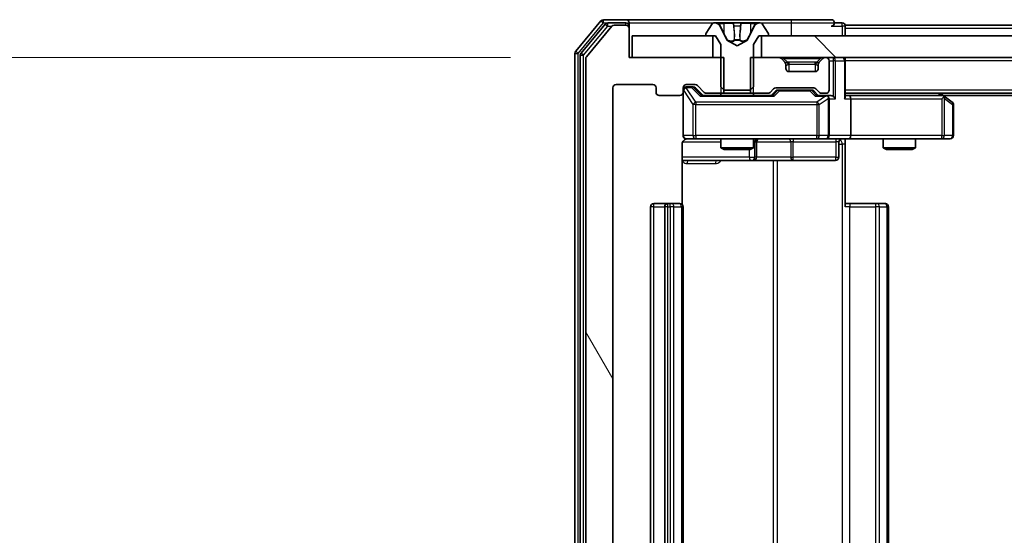
# Model space of a CAD drawing. Units: millimetres. Extents: x 0 to 9304, y 0 to 2108.
# Drawn here: x 1228 to 1320, y 269 to 317 of the extents above; entities that cross this region are included whole.
import ezdxf

# ---------------------------------------------------------------- set-up
doc = ezdxf.new("R2010")
doc.units = ezdxf.units.MM
doc.header["$LTSCALE"] = 0.666667
doc.layers.get('Defpoints').update_dxf_attribs({"lineweight": 25})
for name, color, linetype, lineweight in [('Dimension (ISO)', 7, 'Continuous', 18), ('Dimension (ISO) @ 1', 7, 'Continuous', 18), ('Hatch (ISO)', 1, 'Continuous', 18), ('Visible (ISO)', 7, 'Continuous', 35), ('Visible Narrow (ISO)', 7, 'Continuous', 25)]:
    doc.layers.add(name, color=color, linetype=linetype, lineweight=lineweight)
doc.styles.add('Note Text (TK)', font='MS PGothic.ttf')
doc.dimstyles.new('Default - Method 1b (TK)', dxfattribs={"dimscale": 0.666667, "dimtxt": 2.5, "dimasz": 2.5, "dimexe": 1, "dimexo": 1.5, "dimgap": 1, "dimtad": 1, "dimtoh": 1, "dimrnd": 1e-08, "dimdsep": 46, "dimtxsty": 'Note Text (TK)', "dimcen": 0.09, "dimdle": 5, "dimclrd": 100, "dimclre": 100, "dimclrt": 7, "dimadec": 1, "dimazin": 1, "dimtfac": 1, "dimtmove": 0, "dimatfit": 3, "dimfxl": 1, "dimtolj": 1, "dimlwd": -1, "dimlwe": -1, "dimarcsym": 0})

# ---------------------------------------------------------------- blocks, each defined once
blk = doc.blocks.new('*D79')
at = {"layer": 'Defpoints', "color": 0}
for p in [(1285.114, 313.418), (1157.314, 232.418), (1285.114, 232.418)]:
    blk.add_point(p, dxfattribs=at)
at = {"layer": 'Dimension (ISO)', "color": 100}
for p, q in [((1273.864, 313.418), (1149.814, 313.418)), ((1157.314, 294.668), (1157.314, 251.168)), ((1273.864, 232.418), (1149.814, 232.418))]:
    blk.add_line(p, q, dxfattribs=at)
for points in [[(1154.189, 294.668), (1160.439, 294.668), (1157.314, 313.418)], [(1154.189, 251.168), (1160.439, 251.168), (1157.314, 232.418)]]:
    blk.add_solid(points, dxfattribs=at)
at = {"layer": 'Dimension (ISO)', "color": 7, "insert": (1140.439, 262.477), "char_height": 18.75, "attachment_point": 4, "rotation": 90, "style": 'Note Text (TK)'}
blk.add_mtext('\\A1;81', dxfattribs=at)

msp = doc.modelspace()

# ---------------------------------------------------------------- hatches: boundary and pattern name
at = {"layer": 'Hatch (ISO)'}
h = msp.add_hatch(dxfattribs=at)
h.set_pattern_fill('ANSI31', color=256, scale=190.5, angle=75.0001754, style=0)
h.set_pattern_definition([(120.0002, (161.917, -60), (-20.6222, -11.9063), [])])
edge = h.paths.add_edge_path()
edge.add_line((1293.58489, 310.11782), (1293.58489, 313.41782))
edge.add_line((1293.58489, 313.41782), (1284.81439, 313.41782))
edge.add_line((1284.81439, 313.41782), (1284.81439, 316.11782))
edge.add_ellipse((1284.51439, 316.11782), major_axis=(0, 0.3), ratio=1, start_angle=270, end_angle=360)
edge.add_line((1284.51439, 316.41782), (1283.4549, 316.41782))
edge.add_ellipse((1283.4549, 316.11782), major_axis=(-0.3, 0), ratio=1, start_angle=270, end_angle=320.1944289)
edge.add_line((1283.22444, 316.30987), (1280.88392, 313.50126))
edge.add_ellipse((1281.11439, 313.3092), major_axis=(-0.23047, 0.19206), ratio=1, start_angle=0, end_angle=39.8055711)
edge.add_line((1280.81439, 313.3092), (1280.81439, 232.52643))
edge.add_ellipse((1281.11439, 232.52643), major_axis=(0, -0.3), ratio=1, start_angle=270, end_angle=309.8055711)
edge.add_line((1280.88392, 232.33438), (1283.22444, 229.52576))
edge.add_ellipse((1283.4549, 229.71782), major_axis=(0.19206, -0.23047), ratio=1, start_angle=270, end_angle=320.1944289)
edge.add_line((1283.4549, 229.41782), (1284.51439, 229.41782))
edge.add_ellipse((1284.51439, 229.71782), major_axis=(0.3, 0), ratio=1, start_angle=270, end_angle=360)
edge.add_line((1284.81439, 229.71782), (1284.81439, 232.41782))
edge.add_line((1284.81439, 232.41782), (1293.58489, 232.41782))
edge.add_line((1293.58489, 232.41782), (1293.58489, 235.71782))
edge.add_line((1293.58489, 235.71782), (1291.98865, 235.71782))
edge.add_ellipse((1291.98865, 235.41782), major_axis=(-0.3, 0), ratio=1, start_angle=270, end_angle=315)
edge.add_line((1291.77652, 235.62995), (1291.15226, 235.00569))
edge.add_ellipse((1290.94013, 235.21782), major_axis=(-0.21213, -0.21213), ratio=1, start_angle=45, end_angle=90, ccw=False)
edge.add_line((1290.94013, 234.91782), (1290.11439, 234.91782))
edge.add_ellipse((1290.11439, 235.21782), major_axis=(-0.3, 0), ratio=1, start_angle=0, end_angle=90, ccw=False)
edge.add_line((1289.81439, 235.21782), (1289.81439, 235.61782))
edge.add_ellipse((1289.51439, 235.61782), major_axis=(0, 0.3), ratio=1, start_angle=270, end_angle=360)
edge.add_line((1289.51439, 235.91782), (1287.61439, 235.91782))
edge.add_ellipse((1287.61439, 235.61782), major_axis=(-0.3, 0), ratio=1, start_angle=270, end_angle=360)
edge.add_line((1287.31439, 235.61782), (1287.31439, 235.21782))
edge.add_ellipse((1287.01439, 235.21782), major_axis=(0, -0.3), ratio=1, start_angle=0, end_angle=90, ccw=False)
edge.add_line((1287.01439, 234.91782), (1283.61439, 234.91782))
edge.add_ellipse((1283.61439, 235.21782), major_axis=(-0.3, 0), ratio=1, start_angle=0, end_angle=90, ccw=False)
edge.add_line((1283.31439, 235.21782), (1283.31439, 310.61782))
edge.add_ellipse((1283.61439, 310.61782), major_axis=(0, 0.3), ratio=1, start_angle=0, end_angle=90, ccw=False)
edge.add_line((1283.61439, 310.91782), (1287.01439, 310.91782))
edge.add_ellipse((1287.01439, 310.61782), major_axis=(0.3, 0), ratio=1, start_angle=0, end_angle=90, ccw=False)
edge.add_line((1287.31439, 310.61782), (1287.31439, 310.21782))
edge.add_ellipse((1287.61439, 310.21782), major_axis=(0, -0.3), ratio=1, start_angle=270, end_angle=360)
edge.add_line((1287.61439, 309.91782), (1289.51439, 309.91782))
edge.add_ellipse((1289.51439, 310.21782), major_axis=(0.3, 0), ratio=1, start_angle=270, end_angle=360)
edge.add_line((1289.81439, 310.21782), (1289.81439, 310.61782))
edge.add_ellipse((1290.11439, 310.61782), major_axis=(0, 0.3), ratio=1, start_angle=0, end_angle=90, ccw=False)
edge.add_line((1290.11439, 310.91782), (1290.94013, 310.91782))
edge.add_ellipse((1290.94013, 310.61782), major_axis=(0.3, 0), ratio=1, start_angle=45, end_angle=90, ccw=False)
edge.add_line((1291.15226, 310.82995), (1291.77652, 310.20569))
edge.add_ellipse((1291.98865, 310.41782), major_axis=(0.21213, -0.21213), ratio=1, start_angle=270, end_angle=315)
edge.add_line((1291.98865, 310.11782), (1293.58489, 310.11782))
h = msp.add_hatch(dxfattribs=at)
h.set_pattern_fill('ANSI31', color=256, scale=190.5, angle=90.0002105, style=0)
h.set_pattern_definition([(135.0002, (161.917, -60), (-16.83792, -16.83804), [])])
h.paths.add_polyline_path([(1762.56439, 313.41782), (1762.56439, 315.41782), (1297.06439, 315.41782), (1297.06439, 313.41782)])

# ---------------------------------------------------------------- linework, layer by layer
at = {"layer": 'Visible (ISO)'}
for p, q in [((1282.22444, 316.80987), (1279.88392, 314.00126)), ((1284.51439, 316.91782), (1282.4549, 316.91782)), ((1299.81439, 316.91782), (1284.51439, 316.91782)), ((1303.51439, 316.91782), (1299.81439, 316.91782)), ((1282.62529, 316.50987), (1280.38392, 313.82023)), ((1283.22444, 316.30987), (1280.88392, 313.50126)), ((1284.51439, 316.61782), (1282.85576, 316.61782)), ((1284.51439, 316.41782), (1283.4549, 316.41782)), ((1284.81439, 316.61782), (1284.81439, 316.31782)), ((1284.81439, 316.11782), (1284.81439, 316.31782)), ((1284.81439, 313.41782), (1284.81439, 316.11782)), ((1292.50524, 316.52682), (1291.9467, 315.66753)), ((1292.75433, 316.61782), (1292.67293, 316.61782)), ((1292.79167, 316.61782), (1292.75433, 316.61782)), ((1293.57119, 316.61782), (1292.79167, 316.61782)), ((1293.84559, 315.04353), (1293.20222, 316.34007)), ((1293.57119, 316.61782), (1294.41034, 316.61782)), ((1294.42394, 316.61782), (1294.41034, 316.61782)), ((1295.20484, 316.61782), (1294.42394, 316.61782)), ((1295.21844, 316.61782), (1295.20484, 316.61782)), ((1295.21844, 316.61782), (1296.05759, 316.61782)), ((1296.42657, 316.34007), (1295.78319, 315.04353)), ((1296.83711, 316.61782), (1296.05759, 316.61782)), ((1296.87445, 316.61782), (1296.83711, 316.61782)), ((1296.95585, 316.61782), (1296.87445, 316.61782)), ((1297.68208, 315.66753), (1297.12354, 316.52682)), ((1304.51439, 316.61782), (1303.81439, 316.61782)), ((1527.43439, 316.41782), (1304.81439, 316.41782)), ((1304.81439, 316.41782), (1304.81439, 316.11782)), ((1304.81439, 315.41782), (1304.81439, 316.11782)), ((1285.11439, 315.41782), (1285.11439, 313.41782)), ((1292.56439, 315.41782), (1285.11439, 315.41782)), ((1291.91439, 315.55853), (1291.91439, 315.51782)), ((1292.01439, 315.41782), (1292.81439, 315.41782)), ((1292.56439, 313.41782), (1292.56439, 315.41782)), ((1292.81439, 315.41782), (1293.31439, 314.61782)), ((1294.81439, 314.51782), (1293.86691, 315.02161)), ((1295.76187, 315.02161), (1294.81439, 314.51782)), ((1296.31439, 314.61782), (1296.81439, 315.41782)), ((1296.81439, 315.41782), (1297.61439, 315.41782)), ((1762.56439, 315.41782), (1297.06439, 315.41782)), ((1297.06439, 315.41782), (1297.06439, 313.41782)), ((1297.71439, 315.51782), (1297.71439, 315.55853)), ((1293.31439, 314.61782), (1293.31439, 310.71782)), ((1296.31439, 310.71782), (1296.31439, 314.61782)), ((1279.81439, 313.8092), (1279.81439, 232.02643)), ((1280.31439, 313.62818), (1280.31439, 232.20746)), ((1280.81439, 313.3092), (1280.81439, 232.52643)), ((1293.58489, 313.41782), (1284.81439, 313.41782)), ((1285.11439, 313.41782), (1292.56439, 313.41782)), ((1293.58489, 310.11782), (1293.58489, 313.41782)), ((1296.04389, 313.41782), (1296.04389, 310.11782)), ((1298.69013, 313.41782), (1296.04389, 313.41782)), ((1297.06439, 313.41782), (1762.56439, 313.41782)), ((1299.22652, 313.00569), (1298.90226, 313.32995)), ((1302.72652, 313.32995), (1302.40226, 313.00569)), ((1303.01439, 313.41782), (1302.93865, 313.41782)), ((1304.81439, 313.41782), (1304.81439, 313.11782)), ((1299.24697, 312.98524), (1299.22652, 313.00569)), ((1299.31439, 312.41782), (1299.31439, 312.79356)), ((1302.31439, 312.79356), (1302.31439, 312.41782)), ((1302.40226, 313.00569), (1302.38181, 312.98524)), ((1303.31439, 310.41782), (1303.31439, 313.11782)), ((1304.81439, 309.82995), (1304.81439, 313.11782)), ((1302.01439, 312.11782), (1299.61439, 312.11782)), ((1283.31439, 235.21782), (1283.31439, 310.61782)), ((1283.61439, 310.91782), (1287.01439, 310.91782)), ((1287.31439, 310.61782), (1287.31439, 310.21782)), ((1289.81439, 310.21782), (1289.81439, 310.61782)), ((1290.11439, 310.91782), (1290.94013, 310.91782)), ((1290.60359, 310.71782), (1290.11439, 310.71782)), ((1290.74009, 310.71782), (1290.60359, 310.71782)), ((1290.95227, 310.62994), (1291.66439, 309.91782)), ((1291.15226, 310.82995), (1291.77652, 310.20569)), ((1293.31439, 310.71782), (1293.61439, 310.41782)), ((1296.01439, 310.41782), (1296.31439, 310.71782)), ((1297.85226, 310.20569), (1298.17652, 310.52995)), ((1298.38865, 310.61782), (1301.89013, 310.61782)), ((1302.10226, 310.52995), (1302.42652, 310.20569)), ((1287.61439, 309.91782), (1289.51439, 309.91782)), ((1289.81439, 310.21782), (1289.81439, 306.21782)), ((1298.14049, 309.91782), (1291.4883, 309.91782)), ((1291.98865, 310.11782), (1293.58489, 310.11782)), ((1293.31439, 310.11782), (1293.31439, 309.91782)), ((1296.04389, 310.11782), (1293.58489, 310.11782)), ((1293.61439, 310.41782), (1296.01439, 310.41782)), ((1296.04389, 310.11782), (1297.64013, 310.11782)), ((1296.31439, 310.11782), (1296.31439, 309.91782)), ((1297.96439, 309.91782), (1298.37651, 310.32994)), ((1298.7321, 310.41782), (1298.58869, 310.41782)), ((1301.54668, 310.41782), (1298.7321, 310.41782)), ((1301.69009, 310.41782), (1301.54668, 310.41782)), ((1301.90227, 310.32994), (1302.31439, 309.91782)), ((1303.01439, 309.91782), (1302.1383, 309.91782)), ((1302.63865, 310.11782), (1303.01439, 310.11782)), ((1303.39013, 309.91782), (1303.01439, 309.91782)), ((1303.31439, 306.21782), (1303.31439, 309.61782)), ((1754.81439, 310.11782), (1304.81439, 310.11782)), ((1305.19013, 309.91782), (1304.81439, 309.91782)), ((1313.78106, 309.91782), (1305.19013, 309.91782)), ((1305.31439, 309.61782), (1305.31439, 306.21782)), ((1313.96106, 309.85782), (1313.61439, 310.11782)), ((1313.75099, 309.61782), (1313.9066, 309.77343)), ((1745.74772, 309.91782), (1313.88106, 309.91782)), ((1314.69439, 309.30782), (1313.96106, 309.85782)), ((1314.81439, 306.21782), (1314.81439, 309.06782)), ((1290.11439, 305.91782), (1290.9998, 305.91782)), ((1290.9998, 305.91782), (1302.19617, 305.91782)), ((1293.31439, 305.91782), (1293.31439, 305.07118)), ((1296.31439, 305.91782), (1296.31439, 305.07118)), ((1302.19617, 305.91782), (1303.01439, 305.91782)), ((1305.19013, 305.91782), (1303.01439, 305.91782)), ((1304.81439, 305.91008), (1304.81439, 305.41782)), ((1305.19013, 305.91782), (1313.75099, 305.91782)), ((1308.31439, 305.91782), (1308.31439, 305.07118)), ((1311.31439, 305.91782), (1311.31439, 305.07118)), ((1313.75099, 305.91782), (1314.51439, 305.91782)), ((1289.72457, 299.83189), (1289.72457, 305.41782)), ((1293.31439, 305.07118), (1296.31439, 305.07118)), ((1293.62112, 304.91782), (1293.31439, 305.07118)), ((1296.00767, 304.91782), (1296.31439, 305.07118)), ((1296.60892, 304.21782), (1296.60892, 305.61782)), ((1304.21308, 305.61782), (1304.21308, 304.21782)), ((1304.81439, 305.41782), (1304.81439, 299.61782)), ((1308.31439, 305.07118), (1311.31439, 305.07118)), ((1308.62112, 304.91782), (1308.31439, 305.07118)), ((1311.00767, 304.91782), (1311.31439, 305.07118)), ((1296.00767, 304.91782), (1293.62112, 304.91782)), ((1311.00767, 304.91782), (1308.62112, 304.91782)), ((1289.72457, 303.91782), (1296.13735, 303.91782)), ((1296.13735, 303.91782), (1296.30892, 303.91782)), ((1296.30892, 303.91782), (1299.98343, 303.91782)), ((1299.98343, 303.91782), (1303.91308, 303.91782)), ((1286.81439, 299.61782), (1286.81439, 246.21782)), ((1288.41439, 299.91782), (1287.11439, 299.91782)), ((1288.11439, 299.61782), (1288.11439, 246.21782)), ((1288.60728, 299.91782), (1288.41439, 299.91782)), ((1288.60728, 299.91782), (1288.7487, 299.91782)), ((1289.45581, 299.91782), (1288.7487, 299.91782)), ((1289.45581, 299.91782), (1289.51439, 299.91782)), ((1289.81439, 246.21782), (1289.81439, 299.61782)), ((1304.81439, 299.91782), (1305.2286, 299.91782)), ((1307.60728, 299.91782), (1305.2286, 299.91782)), ((1307.60728, 299.91782), (1307.7487, 299.91782)), ((1308.45581, 299.91782), (1307.7487, 299.91782)), ((1308.45581, 299.91782), (1308.51439, 299.91782)), ((1308.81439, 246.21782), (1308.81439, 299.61782))]:
    msp.add_line(p, q, dxfattribs=at)
for centre, radius, start, end in [((1282.4549, 316.61782), 0.3, 90, 140.1944289), ((1284.51439, 316.61782), 0.3, 0, 90), ((1303.51439, 316.61782), 0.3, 0, 90), ((1282.85576, 316.31782), 0.3, 90, 140.1944289), ((1283.4549, 316.11782), 0.3, 90, 140.1944289), ((1284.51439, 316.31782), 0.3, 0, 90), ((1284.51439, 316.11782), 0.3, 0, 90), ((1292.67293, 316.41782), 0.2, 90, 146.9761324), ((1292.75433, 316.11782), 0.5, 26.3917032, 90), ((1296.87445, 316.11782), 0.5, 90, 153.6082968), ((1296.95585, 316.41782), 0.2, 33.0238676, 90), ((1303.51439, 316.61782), 0.3, 270, 0), ((1304.51439, 316.31782), 0.3, 0, 90), ((1292.11439, 315.55853), 0.2, 146.9761324, 180), ((1292.01439, 315.51782), 0.1, 180, 270), ((1293.89038, 315.06575), 0.05, 206.3917032, 242), ((1295.7384, 315.06575), 0.05, 298, 333.6082968), ((1297.61439, 315.51782), 0.1, 270, 0), ((1297.51439, 315.55853), 0.2, 0, 33.0238676), ((1280.11439, 313.8092), 0.3, 140.1944289, 180), ((1280.61439, 313.62818), 0.3, 140.1944289, 180), ((1281.11439, 313.3092), 0.3, 140.1944289, 180), ((1298.69013, 313.11782), 0.3, 45, 90), ((1302.93865, 313.11782), 0.3, 90, 135), ((1303.01439, 313.11782), 0.3, 0, 90), ((1304.51439, 313.11782), 0.3, 0, 90), ((1299.01439, 312.79356), 0.3, 0, 45), ((1299.61439, 312.41782), 0.3, 180, 270), ((1302.01439, 312.41782), 0.3, 270, 0), ((1302.61439, 312.79356), 0.3, 135, 180), ((1283.61439, 310.61782), 0.3, 90, 180), ((1287.01439, 310.61782), 0.3, 0, 90), ((1290.11439, 310.61782), 0.3, 90, 180), ((1290.11439, 310.41782), 0.3, 90, 180), ((1290.94013, 310.61782), 0.3, 45, 90), ((1298.38865, 310.31782), 0.3, 90, 135), ((1301.89013, 310.31782), 0.3, 45, 90), ((1287.61439, 310.21782), 0.3, 180, 270), ((1289.51439, 310.21782), 0.3, 270, 0), ((1291.98865, 310.41782), 0.3, 225, 270), ((1297.64013, 310.41782), 0.3, 270, 315), ((1302.63865, 310.41782), 0.3, 225, 270), ((1303.01439, 310.41782), 0.3, 270, 0), ((1303.01439, 309.61782), 0.3, 66.5620158, 90), ((1303.01439, 309.61782), 0.3, 0, 31.2444547), ((1313.78106, 309.61782), 0.3, 66.5620153, 90), ((1313.78106, 309.61782), 0.3, 53.1301024, 66.562016), ((1314.51439, 309.06782), 0.3, 0, 53.1301024), ((1290.11439, 306.21782), 0.3, 180, 270), ((1290.31439, 305.41782), 0.5, 90, 104.4755206), ((1296.90892, 305.61782), 0.3, 90, 180), ((1303.01439, 306.21782), 0.3, 270, 0), ((1304.51308, 305.61782), 0.3, 90, 180), ((1314.51439, 306.21782), 0.3, 270, 0), ((1296.30892, 304.21782), 0.3, 270, 0), ((1303.91308, 304.21782), 0.3, 270, 0), ((1287.11439, 299.61782), 0.3, 90, 180), ((1288.41439, 299.61782), 0.3, 90, 180), ((1289.51439, 299.61782), 0.3, 0, 90), ((1308.51439, 299.61782), 0.3, 0, 90)]:
    msp.add_arc(centre, radius, start, end, dxfattribs=at)
for centre, major_axis, ratio, start_param, end_param in [((1290.74009, 310.41782), (0.30004, 0), 0.99985076, 0.78532354, 1.57079633), ((1291.38516, 309.61782), (-0.12456, -0.29583), 0.40041045, 3.30861727, 3.95211838), ((1298.24362, 309.61782), (0.12456, -0.29583), 0.40041045, 2.33106693, 2.97456804), ((1298.58869, 310.11782), (-0.30004, 0), 0.99985076, 4.71238898, 5.49786177), ((1301.69009, 310.11782), (0.30004, 0), 0.99985076, 0.78532354, 1.57079633), ((1302.03516, 309.61782), (-0.12456, -0.29583), 0.40041045, 3.30861727, 3.95211838), ((1302.98217, 309.61782), (0.64874, 0.20444), 0.33843751, 1.23011504, 1.46454615), ((1303.01439, 309.64037), (0.25155, 0.48303), 0.33843751, 4.88684285, 5.16156968), ((1303.39013, 309.61782), (0.42426, 0), 0.70710678, 0.78539816, 1.57079633), ((1303.69013, 309.61782), (0.27716, -0.27716), 0.41421356, 1.17809725, 1.96349541), ((1304.51439, 309.61782), (0.27716, 0.27716), 0.41421356, 5.10508806, 5.89048623), ((1305.19013, 309.61782), (0, 0.3), 0.41421356, 4.71238898, 6.28318531), ((1313.75099, 309.64037), (-0.24115, 0.48229), 0.37002441, 4.52944541, 4.80417225), ((1305.19013, 306.21782), (0, 0.3), 0.41421356, 3.14159265, 4.71238898)]:
    msp.add_ellipse(centre, major_axis=major_axis, ratio=ratio, start_param=start_param, end_param=end_param, dxfattribs=at)
for points, knots in [([(1292.79686, 316.61781), (1292.79616, 316.61781), (1292.79546, 316.61781), (1292.79373, 316.61782), (1292.7927, 316.61782), (1292.79167, 316.61782)], [-0.000230599076, -0.000230599076, -0.000230599076, -0.000230599076, 0, 0, 0.000338329447, 0.000338329447, 0.000338329447, 0.000338329447]), ([(1292.79167, 316.61782), (1292.7926, 316.61782), (1292.79354, 316.61782), (1292.79514, 316.61781), (1292.79581, 316.6178), (1292.79648, 316.6178)], [-0.000338329447, -0.000338329447, -0.000338329447, -0.000338329447, 0, 0, 0.000241517914, 0.000241517914, 0.000241517914, 0.000241517914]), ([(1294.51385, 316.53483), (1294.51181, 316.58812), (1294.46583, 316.61738), (1294.42481, 316.61782), (1294.42438, 316.61782), (1294.42394, 316.61782)], [0, 0, 0, 0, 0.0320559737, 0.0320559737, 0.0323943032, 0.0323943032, 0.0323943032, 0.0323943032]), ([(1294.42394, 316.61782), (1294.42416, 316.61782), (1294.42438, 316.61782), (1294.42655, 316.61779), (1294.42853, 316.61762), (1294.43051, 316.61731)], [-0.03239430317, -0.03239430317, -0.03239430317, -0.03239430317, -0.03205597372, -0.03205597372, -0.02897275834, -0.02897275834, -0.02897275834, -0.02897275834]), ([(1295.20375, 316.61781), (1295.20368, 316.61781), (1295.20361, 316.61781), (1295.20323, 316.61781), (1295.20293, 316.6178), (1295.20262, 316.6178)], [-0.000054249657, -0.000054249657, -0.000054249657, -0.000054249657, 0, 0, 0.000241517914, 0.000241517914, 0.000241517914, 0.000241517914]), ([(1295.20375, 316.61781), (1295.20389, 316.61781), (1295.20404, 316.61781), (1295.2044, 316.61782), (1295.20462, 316.61782), (1295.20484, 316.61782)], [-0.000230599076, -0.000230599076, -0.000230599076, -0.000230599076, 0, 0, 0.000338329447, 0.000338329447, 0.000338329447, 0.000338329447]), ([(1296.5731, 316.53483), (1296.65446, 316.58812), (1296.74566, 316.61738), (1296.83524, 316.61782), (1296.83618, 316.61782), (1296.83711, 316.61782)], [0, 0, 0, 0, 0.0320559737, 0.0320559737, 0.0323943032, 0.0323943032, 0.0323943032, 0.0323943032]), ([(1296.83711, 316.61782), (1296.83608, 316.61782), (1296.83506, 316.61782), (1296.82464, 316.61779), (1296.81523, 316.61762), (1296.80581, 316.61731)], [-0.03239430317, -0.03239430317, -0.03239430317, -0.03239430317, -0.03205597372, -0.03205597372, -0.02897275834, -0.02897275834, -0.02897275834, -0.02897275834]), ([(1303.13372, 309.89307), (1303.13925, 309.89066), (1303.14474, 309.88809), (1303.17865, 309.87087), (1303.2049, 309.85151), (1303.24223, 309.8143), (1303.25853, 309.79343), (1303.27088, 309.77343)], [0.3810312192, 0.3810312192, 0.3810312192, 0.3810312192, 0.382741903, 0.382741903, 0.3917616542, 0.3917616542, 0.3985536381, 0.3985536381, 0.3985536381, 0.3985536381]), ([(1313.90038, 309.89307), (1313.90144, 309.8903), (1313.90246, 309.88746), (1313.90743, 309.8707), (1313.91022, 309.84921), (1313.91032, 309.81225), (1313.90899, 309.79255), (1313.9066, 309.77343)], [0.2508867575, 0.2508867575, 0.2508867575, 0.2508867575, 0.2528779694, 0.2528779694, 0.2619584182, 0.2619584182, 0.268388032, 0.268388032, 0.268388032, 0.268388032]), ([(1290.09482, 305.89318), (1290.08016, 305.88876), (1290.066, 305.88386), (1289.99205, 305.85428), (1289.92606, 305.81215), (1289.8332, 305.72351), (1289.78922, 305.6618), (1289.73976, 305.54875), (1289.72457, 305.47807), (1289.72457, 305.41782)], [0.0905324157, 0.0905324157, 0.0905324157, 0.0905324157, 0.0948543073, 0.0948543073, 0.1144259318, 0.1144259318, 0.1333697264, 0.1333697264, 0.1514440253, 0.1514440253, 0.1514440253, 0.1514440253]), ([(1290.18935, 305.90196), (1290.16039, 305.89436), (1290.12987, 305.89148), (1290.06919, 305.89474), (1290.03833, 305.90114), (1289.97853, 305.92324), (1289.94906, 305.93989), (1289.89961, 305.98076), (1289.87859, 306.00492), (1289.8449, 306.05806), (1289.8319, 306.08778), (1289.8198, 306.13413), (1289.81697, 306.15022), (1289.81517, 306.17026), (1289.8149, 306.17414), (1289.81457, 306.18096), (1289.81448, 306.18389), (1289.81441, 306.1876), (1289.8144, 306.18843), (1289.8144, 306.18933), (1289.8144, 306.1895), (1289.81439, 306.1898), (1289.81439, 306.18994), (1289.81439, 306.19031), (1289.81439, 306.19048), (1289.81439, 306.1911), (1289.81439, 306.19112), (1289.81439, 306.19127), (1289.81439, 306.19131), (1289.81439, 306.19143), (1289.81439, 306.19146), (1289.81439, 306.19162), (1289.81439, 306.19174), (1289.81439, 306.19245), (1289.81439, 306.1934), (1289.81439, 306.1987), (1289.81439, 306.20659), (1289.81439, 306.21528), (1289.81439, 306.21782), (1289.81439, 306.21782)], [0.000005215, 0.000005215, 0.000005215, 0.000005215, 0.008986454, 0.008986454, 0.018235554, 0.018235554, 0.028110615, 0.028110615, 0.037483608, 0.037483608, 0.046988837, 0.046988837, 0.051856866, 0.051856866, 0.053026215, 0.053026215, 0.05390342, 0.05390342, 0.054147367, 0.054147367, 0.054203057, 0.054203057, 0.054258908, 0.054258908, 0.054372336, 0.054372336, 0.054825483, 0.054825483, 0.055269289, 0.055269289, 0.056600536, 0.056600536, 0.060594131, 0.060594131, 0.072575524, 0.072575524, 0.108522004, 0.108522004, 0.129220495, 0.129220495, 0.129220495, 0.129220495]), ([(1305.97694, 305.91782), (1305.81656, 305.91782), (1305.65642, 305.90555), (1305.26911, 305.88916), (1305.04137, 305.89428), (1304.81439, 305.90602)], [0, 0, 0, 0, 0.048112961, 0.048112961, 0.116296339, 0.116296339, 0.116296339, 0.116296339])]:
    msp.add_open_spline(points, degree=3, knots=knots, dxfattribs=at)
for points in [[(1294.43051, 316.61731), (1294.44912, 316.61436), (1294.46778, 316.59866), (1294.46869, 316.57218)], [(1296.80581, 316.61731), (1296.71724, 316.61436), (1296.62742, 316.59866), (1296.54678, 316.57218)]]:
    msp.add_open_spline(points, degree=3, dxfattribs=at)
at = {"layer": 'Visible Narrow (ISO)'}
for p, q in [((1282.22444, 316.80987), (1282.4549, 316.61782)), ((1282.4549, 316.61782), (1282.4549, 316.91782)), ((1299.81439, 316.91782), (1299.81439, 316.61782)), ((1280.11439, 313.8092), (1282.4549, 316.61782)), ((1280.61439, 313.62818), (1282.85576, 316.31782)), ((1282.4549, 316.61782), (1282.85576, 316.61782)), ((1282.62529, 316.50987), (1282.85576, 316.31782)), ((1282.85576, 316.31782), (1282.85576, 316.61782)), ((1282.85576, 316.31782), (1283.2313, 316.31782)), ((1284.51439, 316.41782), (1284.51439, 316.61782)), ((1284.81439, 316.31782), (1284.738, 316.31782)), ((1284.81439, 316.61782), (1292.67293, 316.61782)), ((1293.08201, 316.57218), (1293.57206, 316.57218)), ((1293.20222, 316.34007), (1293.22823, 316.34007)), ((1293.57333, 315.74186), (1293.27143, 316.35794)), ((1294.46014, 316.57218), (1293.57206, 316.57218)), ((1293.57206, 316.57218), (1293.57333, 315.74186)), ((1294.46014, 316.57218), (1294.46869, 316.57218)), ((1294.46014, 316.57218), (1294.53277, 315.74186)), ((1294.48413, 316.35794), (1294.53277, 315.74186)), ((1294.52592, 316.34007), (1295.10286, 316.34007)), ((1295.16864, 316.57218), (1295.09601, 315.74186)), ((1295.09601, 315.74186), (1295.14465, 316.35794)), ((1295.16009, 316.57218), (1295.16864, 316.57218)), ((1296.05672, 316.57218), (1295.16864, 316.57218)), ((1296.05672, 316.57218), (1296.05545, 315.74186)), ((1296.35735, 316.35794), (1296.05545, 315.74186)), ((1296.05672, 316.57218), (1296.54678, 316.57218)), ((1296.40055, 316.34007), (1296.42657, 316.34007)), ((1296.95585, 316.61782), (1299.81439, 316.61782)), ((1299.81439, 316.61782), (1303.81439, 316.61782)), ((1299.81439, 316.61782), (1299.81439, 315.41782)), ((1303.51439, 316.31782), (1304.51439, 316.31782)), ((1304.51439, 316.31782), (1304.51439, 316.61782)), ((1304.81439, 316.31782), (1304.51439, 316.31782)), ((1304.51439, 316.31782), (1304.51439, 315.41782)), ((1527.23939, 316.11782), (1304.81439, 316.11782)), ((1293.87748, 315.04353), (1293.84559, 315.04353)), ((1293.86691, 315.02161), (1293.8981, 315.02161)), ((1295.06092, 315.04353), (1294.56786, 315.04353)), ((1294.57329, 315.02161), (1295.05549, 315.02161)), ((1295.73068, 315.02161), (1295.76187, 315.02161)), ((1295.78319, 315.04353), (1295.7513, 315.04353)), ((1279.81439, 313.8092), (1280.11439, 313.8092)), ((1280.11439, 313.8092), (1279.88392, 314.00126)), ((1280.11439, 232.02643), (1280.11439, 313.8092)), ((1280.31439, 313.62818), (1280.61439, 313.62818)), ((1280.61439, 313.62818), (1280.38392, 313.82023)), ((1280.61439, 232.20746), (1280.61439, 313.62818)), ((1293.31439, 313.41782), (1293.31439, 310.11782)), ((1296.31439, 310.11782), (1296.31439, 313.41782)), ((1299.11439, 313.32995), (1299.11439, 313.41782)), ((1299.11439, 313.32995), (1299.4591, 312.98524)), ((1299.11439, 313.32995), (1302.51439, 313.32995)), ((1302.51439, 313.32995), (1302.16968, 312.98524)), ((1302.51439, 313.32995), (1302.51439, 313.41782)), ((1303.69013, 313.41782), (1303.69013, 313.11782)), ((1299.31439, 312.79356), (1299.32461, 312.77311)), ((1299.61439, 312.79356), (1299.61439, 313.00569)), ((1302.01439, 313.00569), (1299.61439, 313.00569)), ((1299.61439, 312.79356), (1302.01439, 312.79356)), ((1299.61439, 312.11782), (1299.61439, 312.79356)), ((1302.01439, 312.79356), (1302.01439, 313.00569)), ((1302.01439, 312.79356), (1302.01439, 312.11782)), ((1302.30417, 312.77311), (1302.31439, 312.79356)), ((1303.31439, 313.11782), (1303.69013, 313.11782)), ((1303.90226, 313.11782), (1303.69013, 313.11782)), ((1303.69013, 313.11782), (1303.69013, 309.82995)), ((1303.90226, 313.11782), (1304.72652, 313.11782)), ((1303.90226, 309.61782), (1303.90226, 313.11782)), ((1304.81439, 313.11782), (1304.72652, 313.11782)), ((1304.72652, 313.11782), (1304.72652, 309.61782)), ((1754.81439, 313.11782), (1304.81439, 313.11782)), ((1290.11439, 310.71782), (1290.11439, 310.65782)), ((1290.11439, 310.63593), (1290.11439, 310.65782)), ((1290.11439, 310.65782), (1290.60359, 310.65782)), ((1290.9998, 309.30782), (1290.11439, 310.63593)), ((1290.60359, 310.65782), (1290.60359, 310.71782)), ((1290.60359, 310.65782), (1291.38516, 309.85782)), ((1290.81571, 310.62994), (1290.95227, 310.62994)), ((1291.51142, 309.91782), (1290.81571, 310.62994)), ((1289.84606, 310.39593), (1289.81439, 310.39593)), ((1289.84606, 306.21782), (1289.84606, 310.39593)), ((1289.84606, 310.39593), (1290.73147, 309.06782)), ((1291.38516, 309.85782), (1298.24362, 309.85782)), ((1298.51998, 310.32994), (1298.11736, 309.91782)), ((1298.24362, 309.85782), (1298.7321, 310.35782)), ((1298.37651, 310.32994), (1298.51998, 310.32994)), ((1298.7321, 310.41782), (1298.7321, 310.35782)), ((1298.7321, 310.35782), (1301.54668, 310.35782)), ((1301.54668, 310.35782), (1301.54668, 310.41782)), ((1301.54668, 310.35782), (1302.03516, 309.85782)), ((1301.7588, 310.32994), (1301.90227, 310.32994)), ((1302.16142, 309.91782), (1301.7588, 310.32994)), ((1302.03516, 309.85782), (1302.98217, 309.85782)), ((1302.98217, 309.85782), (1302.19617, 309.30782)), ((1302.40083, 309.06782), (1303.21905, 309.64037)), ((1303.21905, 309.64037), (1303.21905, 306.21782)), ((1303.31439, 309.61782), (1303.90226, 309.61782)), ((1304.72652, 309.61782), (1305.31439, 309.61782)), ((1754.81439, 310.41782), (1304.81439, 310.41782)), ((1305.31439, 309.61782), (1313.75099, 309.61782)), ((1313.40088, 310.11782), (1313.66754, 309.91782)), ((1313.75099, 309.61782), (1313.75099, 306.21782)), ((1313.97035, 309.64037), (1314.73374, 309.06782)), ((1313.97035, 306.21782), (1313.97035, 309.64037)), ((1290.9998, 309.06782), (1290.73147, 309.06782)), ((1290.73147, 309.06782), (1290.73147, 306.21782)), ((1290.9998, 309.30782), (1290.9998, 309.06782)), ((1302.19617, 309.30782), (1290.9998, 309.30782)), ((1290.9998, 306.21782), (1290.9998, 309.06782)), ((1290.9998, 309.06782), (1302.19617, 309.06782)), ((1302.19617, 309.30782), (1302.19617, 309.06782)), ((1302.19617, 309.06782), (1302.40083, 309.06782)), ((1302.19617, 309.06782), (1302.19617, 306.21782)), ((1302.40083, 306.21782), (1302.40083, 309.06782)), ((1314.81439, 309.06782), (1314.73374, 309.06782)), ((1314.73374, 309.06782), (1314.73374, 306.21782)), ((1289.81439, 306.21782), (1289.84606, 306.21782)), ((1290.73147, 306.21782), (1289.84606, 306.21782)), ((1290.73147, 306.21782), (1290.9998, 306.21782)), ((1290.9998, 306.21782), (1290.9998, 305.91782)), ((1302.19617, 306.21782), (1290.9998, 306.21782)), ((1302.19617, 306.21782), (1302.40083, 306.21782)), ((1302.19617, 305.91782), (1302.19617, 306.21782)), ((1303.21905, 306.21782), (1302.40083, 306.21782)), ((1303.21905, 306.21782), (1303.31439, 306.21782)), ((1305.31439, 306.21782), (1303.31439, 306.21782)), ((1313.75099, 306.21782), (1305.31439, 306.21782)), ((1313.75099, 305.91782), (1313.75099, 306.21782)), ((1313.75099, 306.21782), (1313.97035, 306.21782)), ((1314.73374, 306.21782), (1313.97035, 306.21782)), ((1314.73374, 306.21782), (1314.81439, 306.21782)), ((1289.77024, 305.61782), (1293.31439, 305.61782)), ((1296.43706, 305.61782), (1296.31439, 305.61782)), ((1296.43706, 305.61782), (1296.60863, 305.61782)), ((1296.43706, 304.21782), (1296.43706, 305.61782)), ((1296.60892, 305.61782), (1296.60863, 305.61782)), ((1296.60863, 305.61782), (1296.60863, 304.21782)), ((1296.60892, 305.61782), (1299.7713, 305.61782)), ((1299.99652, 305.61782), (1299.7713, 305.61782)), ((1299.7713, 305.61782), (1299.7713, 304.21782)), ((1299.99652, 305.61782), (1303.92617, 305.61782)), ((1299.99652, 304.21782), (1299.99652, 305.61782)), ((1304.21308, 305.61782), (1303.92617, 305.61782)), ((1303.92617, 305.61782), (1303.92617, 304.21782)), ((1304.21308, 305.41782), (1304.5215, 305.41782)), ((1304.81439, 305.41782), (1304.5215, 305.41782)), ((1304.5215, 305.41782), (1304.5215, 240.41782)), ((1295.92521, 304.21782), (1289.72457, 304.21782)), ((1295.92521, 304.91782), (1295.92521, 304.21782)), ((1295.92521, 304.21782), (1296.43706, 304.21782)), ((1296.60863, 304.21782), (1296.43706, 304.21782)), ((1296.60863, 304.21782), (1296.60892, 304.21782)), ((1299.7713, 304.21782), (1296.60892, 304.21782)), ((1299.7713, 304.21782), (1299.99652, 304.21782)), ((1303.92617, 304.21782), (1299.99652, 304.21782)), ((1303.92617, 304.21782), (1304.21308, 304.21782)), ((1290.16945, 303.61782), (1292.79954, 303.61782)), ((1298.1392, 303.91782), (1298.1392, 241.91782)), ((1298.54351, 241.91782), (1298.54351, 303.91782)), ((1287.11439, 299.61782), (1286.81439, 299.61782)), ((1287.11439, 299.61782), (1287.11439, 299.91782)), ((1287.11439, 246.21782), (1287.11439, 299.61782)), ((1287.11439, 299.61782), (1288.11439, 299.61782)), ((1288.41439, 299.61782), (1288.11439, 299.61782)), ((1288.41439, 299.61782), (1288.41439, 299.91782)), ((1288.41439, 246.21782), (1288.41439, 299.61782)), ((1288.41439, 299.61782), (1288.60728, 299.61782)), ((1288.60728, 299.61782), (1288.60728, 299.91782)), ((1288.60728, 299.61782), (1288.60728, 246.21782)), ((1288.96084, 299.61782), (1288.60728, 299.61782)), ((1288.96084, 246.21782), (1288.96084, 299.61782)), ((1288.96084, 299.61782), (1289.66794, 299.61782)), ((1289.66794, 299.61782), (1289.66794, 246.21782)), ((1289.81439, 299.61782), (1289.66794, 299.61782)), ((1305.2286, 299.61782), (1304.81439, 299.61782)), ((1305.2286, 299.91782), (1305.2286, 299.61782)), ((1305.2286, 246.21782), (1305.2286, 299.61782)), ((1305.2286, 299.61782), (1307.60728, 299.61782)), ((1307.60728, 299.91782), (1307.60728, 299.61782)), ((1307.60728, 299.61782), (1307.60728, 246.21782)), ((1307.96084, 299.61782), (1307.60728, 299.61782)), ((1307.96084, 246.21782), (1307.96084, 299.61782)), ((1307.96084, 299.61782), (1308.66794, 299.61782)), ((1308.66794, 299.61782), (1308.66794, 246.21782)), ((1308.81439, 299.61782), (1308.66794, 299.61782))]:
    msp.add_line(p, q, dxfattribs=at)
for centre, radius, start, end in [((1299.61439, 312.40569), 0.6, 90, 105), ((1302.01439, 312.40569), 0.6, 75, 90), ((1290.60359, 310.41782), 0.29998, 45, 90.0042765), ((1301.54668, 310.11782), 0.29998, 45, 90.0042765)]:
    msp.add_arc(centre, radius, start, end, dxfattribs=at)
for centre, major_axis, ratio, start_param, end_param in [((1293.08287, 316.57654), (-0.02744, -0.0418), 0.0334121, 0.09312155, 1.48830372), ((1292.88152, 316.21367), (0.33133, -0.33678), 0.86054931, 1.20132658, 1.81658246), ((1293.2723, 316.3623), (-0.0449, -0.022), 0.07071772, 0.16138437, 1.51680749), ((1293.57119, 316.56782), (0, 0.05), 0.01745241, 4.79965544, 6.28318531), ((1294.41034, 316.56782), (0, 0.05), 0.9998477, 4.79965544, 6.28318531), ((1294.5185, 316.57654), (-0.04991, -0.00304), 0.83547835, 0.0316436, 1.42682577), ((1294.50356, 316.21367), (0.03748, -0.44127), 0.0170949, 3.76261979, 4.37787567), ((1294.53394, 316.3623), (-0.04984, -0.00394), 0.43891745, 0.01935064, 1.37477376), ((1295.09484, 316.3623), (0.04984, -0.00394), 0.43891745, 4.90841155, 6.26383467), ((1295.11028, 316.57654), (0.04991, -0.00304), 0.83547835, 4.85635954, 6.25154171), ((1295.12522, 316.21367), (0.03748, 0.44127), 0.0170949, 5.04690229, 5.66215817), ((1295.21844, 316.56782), (0, 0.05), 0.9998477, 0, 1.48352986), ((1296.05759, 316.56782), (0, 0.05), 0.01745241, 0, 1.48352986), ((1296.74727, 316.21367), (-0.33133, -0.33678), 0.86054931, 4.46660285, 5.08185872), ((1296.35648, 316.3623), (0.0449, -0.022), 0.07071772, 4.76637782, 6.12180094), ((1296.54591, 316.57654), (0.02744, -0.0418), 0.0334121, 4.79488159, 6.19006376), ((1293.5742, 315.74621), (-0.0449, -0.022), 0.07071529, 0.16575835, 1.5168043), ((1293.9208, 315.06575), (-0.04401, -0.02373), 0.08704119, 5.05471618, 6.05232701), ((1293.9208, 315.06575), (0, -0.05), 0.96708168, 5.17301109, 5.79449311), ((1293.9208, 315.06575), (-0.02134, -0.04522), 0.27195399, 4.93576894, 6.15872063), ((1294.57926, 315.06575), (-0.04976, 0.00494), 0.47282576, 0.38922838, 1.38683921), ((1294.57926, 315.06575), (0.04169, -0.02761), 0.87026751, 3.88775701, 5.11070869), ((1294.58257, 315.74621), (-0.04984, -0.00394), 0.43895793, 0.01935107, 1.37039702), ((1294.57926, 315.06575), (0, 0.05), 0.25446618, 2.03141844, 2.65290046), ((1295.04621, 315.74621), (0.04984, -0.00394), 0.43895793, 4.91278829, 6.26383424), ((1295.04952, 315.06575), (0.04169, 0.02761), 0.87026751, 4.31406927, 5.53702095), ((1295.04952, 315.06575), (0, -0.05), 0.25446617, 0.48869219, 1.11017421), ((1295.04952, 315.06575), (0.04976, 0.00494), 0.47282576, 4.8963461, 5.89395693), ((1295.70798, 315.06575), (0.04401, -0.02373), 0.08704119, 0.2308583, 1.22846913), ((1295.70798, 315.06575), (0.02134, -0.04522), 0.27195399, 0.12446468, 1.34741636), ((1295.70798, 315.06575), (0, 0.05), 0.96708167, 3.63028486, 4.25176688), ((1296.05458, 315.74621), (0.0449, -0.022), 0.07071529, 4.76638101, 6.11742696), ((1299.53865, 313.11782), (-0.64756, 0.23445), 0.1095524, 5.46575602, 6.51295357), ((1302.09013, 313.11782), (0.64756, 0.23445), 0.1095524, 6.05341704, 7.1006146), ((1303.69013, 313.11782), (0, 0.3), 0.70710678, 4.71238898, 6.28318531), ((1304.51439, 313.11782), (0, 0.3), 0.70710678, 4.71238898, 6.28318531), ((1299.03483, 312.77311), (0.21213, 0.21213), 0.93511313, 5.46426839, 6.28318531), ((1299.61439, 313.04208), (-0.36885, -0.05425), 0.10017299, 0.07434872, 1.12154627), ((1299.61439, 313.04208), (-0.27513, -0.28896), 0.41386186, 6.13496537, 7.18216292), ((1299.4591, 312.77311), (0.07765, -0.28978), 0.25056281, 1.50375883, 2.32267574), ((1299.61439, 312.19356), (0, 0.6), 0.5, 0, 0.26179939), ((1302.01439, 312.19356), (0, 0.6), 0.5, 6.02138592, 6.28318531), ((1302.16968, 312.77311), (-0.07765, -0.28978), 0.25056281, 3.96050957, 4.77942648), ((1302.01439, 313.04208), (0.27513, -0.28896), 0.41386186, 5.38420769, 6.43140524), ((1302.01439, 313.04208), (-0.36885, 0.05425), 0.10017299, 2.02004638, 3.06724394), ((1302.59395, 312.77311), (-0.21213, 0.21213), 0.93511313, 0, 0.81891691), ((1290.11439, 310.41782), (-0.3, 0), 0.8, 4.71238898, 6.28318531), ((1290.11439, 310.39593), (-0.3, 0), 0.8, 4.71238898, 6.28318531), ((1290.11439, 310.39593), (0.24962, 0.16641), 0.74278135, 1.11100607, 2.41014527), ((1290.60359, 310.41782), (0.21459, 0.20965), 0.69016738, 0.01688328, 0.97755034), ((1298.7321, 310.11782), (0, 0.3), 0.99985076, 0, 0.78547279), ((1298.7321, 310.11782), (-0.21459, 0.20965), 0.69016738, 5.30563497, 6.26630203), ((1301.54668, 310.11782), (0.21459, 0.20965), 0.69016738, 0.01688328, 0.97755034), ((1290.9998, 309.06782), (-0.24962, -0.16641), 0.74278135, 4.25259872, 5.55173793), ((1302.19617, 309.06782), (-0.172, 0.2458), 0.60731338, 4.31054583, 5.42718385), ((1314.51439, 309.06782), (0.18, 0.24), 0.65092538, 5.16654729, 6.28318531), ((1290.11439, 306.21782), (0, -0.3), 0.89442719, 4.71238898, 6.28318531), ((1290.9998, 306.21782), (0, -0.3), 0.89442719, 4.71238898, 6.28318531), ((1296.73677, 305.61782), (0, 0.3), 0.99904822, 0, 1.57079633), ((1296.90835, 305.61782), (0, 0.3), 0.99904822, 0, 1.57079633), ((1299.55917, 305.61782), (0, 0.3), 0.70710678, 4.71238898, 6.28318531), ((1300.00961, 305.61782), (0, 0.3), 0.04361939, 0, 1.57079633), ((1302.19617, 306.21782), (0, -0.3), 0.68218798, 0, 1.57079633), ((1303.01439, 306.21782), (0, -0.3), 0.68218798, 0, 1.57079633), ((1303.93925, 305.61782), (0, 0.3), 0.04361939, 0, 1.57079633), ((1313.75099, 306.21782), (0, -0.3), 0.73117683, 0, 1.57079633), ((1314.51439, 306.21782), (0, -0.3), 0.73117683, 0, 1.57079633), ((1304.16794, 305.41782), (0, -0.5), 0.70710678, 1.57079633, 2.65109649), ((1296.13735, 304.21782), (0, -0.3), 0.70710678, 4.71238898, 6.28318531), ((1296.13735, 304.21782), (0, -0.3), 0.99904822, 0, 1.57079633), ((1296.30892, 304.21782), (0, -0.3), 0.99904822, 0, 1.57079633), ((1299.98343, 304.21782), (0, -0.3), 0.70710678, 4.71238898, 6.28318531), ((1299.98343, 304.21782), (0, -0.3), 0.04361939, 0, 1.57079633), ((1303.91308, 304.21782), (0, -0.3), 0.04361939, 0, 1.57079633), ((1290.34482, 303.61782), (0, 0.3), 0.58454167, 0, 1.57079633), ((1292.92708, 303.61782), (0, 0.3), 0.42514266, 0, 1.57079633), ((1288.7487, 299.61782), (0, 0.3), 0.70710678, 4.71238898, 6.28318531), ((1289.45581, 299.61782), (0, 0.3), 0.70710678, 4.71238898, 6.28318531), ((1307.7487, 299.61782), (0, 0.3), 0.70710678, 4.71238898, 6.28318531), ((1308.45581, 299.61782), (0, 0.3), 0.70710678, 4.71238898, 6.28318531)]:
    msp.add_ellipse(centre, major_axis=major_axis, ratio=ratio, start_param=start_param, end_param=end_param, dxfattribs=at)
for points in [[(1292.79648, 316.6178), (1292.8845, 316.61694), (1292.97493, 316.58771), (1293.05568, 316.53483)], [(1293.08201, 316.57218), (1292.99342, 316.60127), (1292.89376, 316.61734), (1292.79686, 316.61781)], [(1293.05568, 316.53483), (1293.12925, 316.48666), (1293.18967, 316.41874), (1293.22823, 316.34007)], [(1293.22823, 316.34007), (1293.32887, 316.13471), (1293.42952, 315.92935), (1293.53017, 315.72399)], [(1294.52592, 316.34007), (1294.51981, 316.41874), (1294.51569, 316.48666), (1294.51385, 316.53483)], [(1294.57435, 315.72399), (1294.55822, 315.92935), (1294.54208, 316.13471), (1294.52592, 316.34007)], [(1295.10286, 316.34007), (1295.0867, 316.13471), (1295.07056, 315.92935), (1295.05444, 315.72399)], [(1295.11493, 316.53483), (1295.11309, 316.48666), (1295.10897, 316.41874), (1295.10286, 316.34007)], [(1295.20262, 316.6178), (1295.16226, 316.61694), (1295.11695, 316.58771), (1295.11493, 316.53483)], [(1295.16009, 316.57218), (1295.16109, 316.60127), (1295.18351, 316.61734), (1295.20375, 316.61781)], [(1296.09861, 315.72399), (1296.19926, 315.92935), (1296.29991, 316.13471), (1296.40055, 316.34007)], [(1296.40055, 316.34007), (1296.43911, 316.41874), (1296.49953, 316.48666), (1296.5731, 316.53483)], [(1293.53017, 315.72399), (1293.64207, 315.49568), (1293.75634, 315.26699), (1293.87748, 315.04353)], [(1293.90408, 315.06139), (1293.7888, 315.28486), (1293.6798, 315.51355), (1293.57333, 315.74186)], [(1294.53277, 315.74186), (1294.55089, 315.51355), (1294.55266, 315.28486), (1294.53234, 315.06139)], [(1294.56786, 315.04353), (1294.59249, 315.26699), (1294.59227, 315.49568), (1294.57435, 315.72399)], [(1295.05444, 315.72399), (1295.03651, 315.49568), (1295.03629, 315.26699), (1295.06092, 315.04353)], [(1295.09644, 315.06139), (1295.07612, 315.28486), (1295.07789, 315.51355), (1295.09601, 315.74186)], [(1296.05545, 315.74186), (1295.94898, 315.51355), (1295.83998, 315.28486), (1295.7247, 315.06139)], [(1295.7513, 315.04353), (1295.87244, 315.26699), (1295.98671, 315.49568), (1296.09861, 315.72399)]]:
    msp.add_open_spline(points, degree=3, dxfattribs=at)
for points, knots in [([(1293.8981, 315.02161), (1293.98213, 314.98209), (1294.14788, 314.90821), (1294.35917, 314.87932), (1294.49914, 314.93716), (1294.55281, 314.99197), (1294.57329, 315.02161)], [-0.174866013, -0.174866013, -0.174866013, -0.174866013, -0.145995309, -0.117124605, -0.095471577, -0.073818549, -0.073818549, -0.073818549, -0.073818549]), ([(1294.53234, 315.06139), (1294.51373, 315.03176), (1294.46484, 314.97695), (1294.33765, 314.91911), (1294.14163, 314.948), (1293.98402, 315.02188), (1293.90408, 315.06139)], [0.073818549, 0.073818549, 0.073818549, 0.073818549, 0.095471577, 0.117124605, 0.145995309, 0.174866013, 0.174866013, 0.174866013, 0.174866013]), ([(1295.05549, 315.02161), (1295.0828, 314.98209), (1295.15981, 314.90821), (1295.34329, 314.87932), (1295.54338, 314.93716), (1295.66766, 314.99197), (1295.73068, 315.02161)], [-0.174866013, -0.174866013, -0.174866013, -0.174866013, -0.145995309, -0.117124605, -0.095471577, -0.073818549, -0.073818549, -0.073818549, -0.073818549]), ([(1295.7247, 315.06139), (1295.66475, 315.03176), (1295.54664, 314.97695), (1295.3588, 314.91911), (1295.1912, 314.948), (1295.12125, 315.02188), (1295.09644, 315.06139)], [0.073818549, 0.073818549, 0.073818549, 0.073818549, 0.095471577, 0.117124605, 0.145995309, 0.174866013, 0.174866013, 0.174866013, 0.174866013]), ([(1290.1894, 305.90198), (1290.18934, 305.90203), (1290.17884, 305.90596), (1290.14134, 305.91782), (1290.11439, 305.91782)], [-0.074882887, -0.074882887, -0.074882887, -0.074882887, -0.0498592361, 0, 0, 0, 0]), ([(1305.97694, 305.91782), (1305.82625, 305.91782), (1305.5541, 305.90466), (1305.14593, 305.89996), (1304.92023, 305.90665), (1304.81439, 305.91008)], [0, 0, 0, 0, 0.049859236, 0.083098727, 0.114793845, 0.114793845, 0.114793845, 0.114793845]), ([(1289.74125, 303.91782), (1289.7627, 303.87193), (1289.86723, 303.70344), (1290.03896, 303.61782), (1290.16945, 303.61782)], [-0.0632890457, -0.0632890457, -0.0632890457, -0.0632890457, -0.0473735297, 0, 0, 0, 0]), ([(1292.79954, 303.61782), (1292.94944, 303.61782), (1293.15391, 303.69918), (1293.28772, 303.86932), (1293.31601, 303.91782)], [-0.0975653992, -0.0975653992, -0.0975653992, -0.0975653992, -0.0487826996, -0.0316476749, -0.0316476749, -0.0316476749, -0.0316476749])]:
    msp.add_open_spline(points, degree=3, knots=knots, dxfattribs=at)

# ---------------------------------------------------------------- dimensions: what is measured, and where the dimension line sits
at = {"layer": 'Dimension (ISO) @ 1', "color": 100}
dim = msp.add_linear_dim(base=(1157.31439, 232.41782), p1=(1285.11439, 313.41782), p2=(1285.11439, 232.41782), angle=270, dimstyle='Default - Method 1b (TK)', override={"dimscale": 1, "dimtxt": 18.75, "dimasz": 18.75, "dimexe": 7.5, "dimexo": 11.25, "dimgap": 7.5, "dimdec": 2, "dimcen": 0.675, "dimtol": 0, "dimlim": 0, "dimtp": 0, "dimtm": 0, "dimtdec": 2, "dimtix": 0, "dimtofl": 0, "dimtmove": 0, "dimatfit": 1}, dxfattribs=at)
dim.commit()
dim.dimension.update_dxf_attribs({"geometry": '*D79', "text_midpoint": (1157.31439, 272.91782), "dimtype": 128})

doc.saveas('drawing.dxf')
